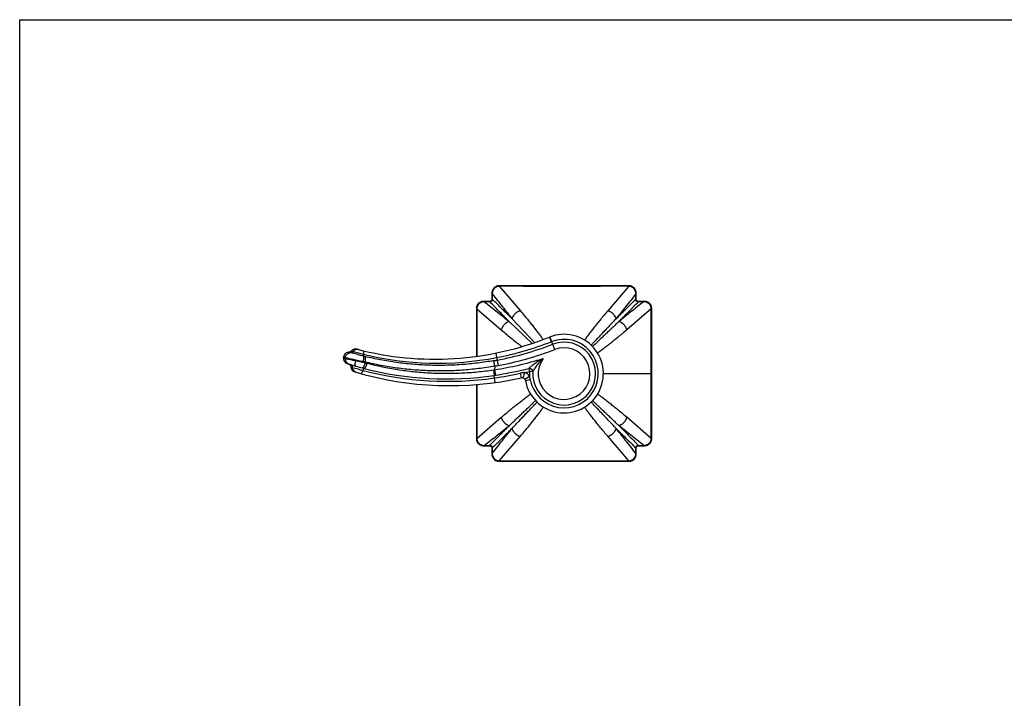
# Model space of a CAD drawing. Units: inches. Extents: x 0 to 11, y 0 to 8.5.
# Drawn here: x 0 to 6.2, y 4.2 to 8.5 of the extents above; entities that cross this region are included whole.
import ezdxf

# ---------------------------------------------------------------- set-up
doc = ezdxf.new("R2010")
doc.units = ezdxf.units.IN
doc.header["$LTSCALE"] = 0.605
doc.header["$MEASUREMENT"] = 0
doc.layers.get('0').update_dxf_attribs({"linetype": 'CONTINUOUS'})
doc.layers.add('ALL_ASSEMBLY_MEMBERS', color=7, linetype='CONTINUOUS')

msp = doc.modelspace()

# ---------------------------------------------------------------- linework, layer by layer
at = {"color": 7, "linetype": 'CONTINUOUS'}
for p, q in [((0, 0), (0, 8.5)), ((0, 8.5), (11, 8.5))]:
    msp.add_line(p, q, dxfattribs=at)
at = {"layer": 'ALL_ASSEMBLY_MEMBERS', "color": 7, "linetype": 'CONTINUOUS'}
for p, q in [((3.0038, 6.8304), (3.0038, 6.833)), ((3.0038, 6.8304), (3.1358, 6.6767)), ((3.8156, 6.8304), (3.6835, 6.6767)), ((3.8156, 6.8304), (3.8156, 6.833)), ((2.9098, 6.7339), (2.9098, 6.7359)), ((2.9436, 6.7358), (2.9098, 6.7359)), ((2.9436, 6.7338), (2.9098, 6.7339)), ((2.9436, 6.7338), (2.9436, 6.7358)), ((2.9595, 6.7836), (2.9575, 6.7835)), ((2.9575, 6.7835), (2.9576, 6.7497)), ((2.9596, 6.7497), (2.9576, 6.7497)), ((2.9595, 6.7836), (2.9596, 6.7497)), ((3.8598, 6.7497), (3.8598, 6.7836)), ((3.8598, 6.7836), (3.8619, 6.7835)), ((3.8598, 6.7497), (3.8618, 6.7497)), ((3.8618, 6.7497), (3.8619, 6.7835)), ((3.9095, 6.7359), (3.8757, 6.7358)), ((3.8757, 6.7338), (3.8757, 6.7358)), ((3.9095, 6.7339), (3.8757, 6.7338)), ((3.9095, 6.7339), (3.9095, 6.7359)), ((2.8603, 6.6896), (2.8605, 6.5911)), ((2.863, 6.6896), (2.8603, 6.6896)), ((2.863, 6.6896), (2.8634, 6.3921)), ((2.863, 6.6896), (3.0167, 6.5576)), ((3.9563, 6.6896), (3.8027, 6.5576)), ((3.9563, 6.6896), (3.959, 6.6896)), ((3.9589, 6.5908), (3.959, 6.6896)), ((3.0661, 6.6096), (3.2107, 6.473)), ((3.0838, 6.6272), (3.225, 6.4778)), ((2.8605, 6.5911), (2.8606, 6.4954)), ((3.9587, 6.4951), (3.9589, 6.5908)), ((3.3182, 6.5123), (3.3187, 6.5111)), ((3.3187, 6.5111), (3.3299, 6.4831)), ((3.3512, 6.4348), (3.3208, 6.5134)), ((3.9587, 6.4051), (3.9587, 6.4951)), ((2.0738, 6.4153), (2.0632, 6.4185)), ((2.0678, 6.4171), (2.0632, 6.4185)), ((2.0782, 6.4254), (2.0887, 6.4224)), ((2.0282, 6.382), (2.0285, 6.3861)), ((2.0282, 6.382), (2.0394, 6.3785)), ((2.0282, 6.382), (2.0284, 6.3819)), ((2.0394, 6.3828), (2.0285, 6.3861)), ((2.0311, 6.3853), (2.0285, 6.3861)), ((2.1029, 6.3646), (2.164, 6.3519)), ((2.1395, 6.357), (2.156, 6.3536)), ((2.156, 6.3536), (2.164, 6.3519)), ((2.9762, 6.3303), (2.9702, 6.3646)), ((2.9813, 6.4119), (2.987, 6.3841)), ((2.987, 6.3841), (2.9963, 6.334)), ((2.0607, 6.3436), (2.0622, 6.3431)), ((2.0686, 6.339), (2.0696, 6.3379)), ((2.0854, 6.3223), (2.0748, 6.3255)), ((2.0795, 6.324), (2.0748, 6.3255)), ((2.9669, 6.3069), (2.9719, 6.2725)), ((2.9744, 6.3081), (2.9796, 6.2736)), ((3.1883, 6.3164), (3.1933, 6.2971)), ((3.2132, 6.2959), (3.1933, 6.2971)), ((2.9743, 6.2562), (2.9719, 6.2725)), ((2.9781, 6.2275), (2.9743, 6.2562)), ((3.1432, 6.2569), (3.1368, 6.2862)), ((3.1536, 6.2564), (3.1642, 6.2898)), ((3.1642, 6.2483), (3.1935, 6.2675)), ((3.1672, 6.2409), (3.1982, 6.2464)), ((3.6559, 6.2837), (3.9586, 6.2837)), ((3.9586, 6.2049), (3.9586, 6.2837)), ((2.8607, 6.2148), (2.8607, 6.1623)), ((2.8635, 6.215), (2.863, 5.8778)), ((2.8607, 6.1623), (2.8606, 6.0723)), ((2.8606, 6.0723), (2.8605, 5.9766)), ((3.9589, 5.9763), (3.9587, 6.072)), ((2.863, 5.8778), (3.0167, 6.0098)), ((3.9563, 5.8778), (3.8027, 6.0098)), ((2.8605, 5.9766), (2.8603, 5.8778)), ((3.959, 5.8778), (3.9589, 5.9763)), ((2.863, 5.8778), (2.8603, 5.8778)), ((3.0038, 5.737), (3.1358, 5.8907)), ((3.8156, 5.737), (3.6835, 5.8907)), ((3.9563, 5.8778), (3.959, 5.8778)), ((2.9098, 5.8335), (2.9436, 5.8336)), ((2.9098, 5.8335), (2.9098, 5.8315)), ((2.9098, 5.8315), (2.9436, 5.8316)), ((2.9436, 5.8336), (2.9436, 5.8316)), ((2.9576, 5.8177), (2.9575, 5.7839)), ((2.9596, 5.8177), (2.9576, 5.8177)), ((2.9596, 5.8177), (2.9595, 5.7839)), ((3.8598, 5.7839), (3.8598, 5.8177)), ((3.8598, 5.8177), (3.8618, 5.8177)), ((3.8619, 5.7839), (3.8618, 5.8177)), ((3.8757, 5.8336), (3.8757, 5.8316)), ((3.8757, 5.8336), (3.9095, 5.8335)), ((3.8757, 5.8316), (3.9095, 5.8315)), ((3.9095, 5.8335), (3.9095, 5.8315)), ((2.9595, 5.7839), (2.9575, 5.7839)), ((3.0038, 5.737), (3.0038, 5.7344)), ((3.8156, 5.737), (3.8156, 5.7344)), ((3.8598, 5.7839), (3.8619, 5.7839))]:
    msp.add_line(p, q, dxfattribs=at)
for points in [[(3.0038, 6.833), (3.0023, 6.833), (2.9982, 6.8328), (2.9942, 6.8322), (2.9905, 6.8314), (2.9869, 6.8303), (2.9834, 6.8289), (2.9802, 6.8272), (2.9771, 6.8253), (2.9742, 6.8232), (2.9716, 6.8208), (2.9691, 6.8182), (2.9669, 6.8154), (2.9648, 6.8124), (2.9631, 6.8091), (2.9615, 6.8057), (2.9602, 6.8021), (2.9591, 6.7983), (2.9583, 6.7942), (2.9578, 6.79), (2.9575, 6.7856), (2.9575, 6.7835)], [(3.8156, 6.833), (3.7277, 6.8329), (3.6368, 6.8328), (3.546, 6.8327), (3.4552, 6.8326), (3.3644, 6.8326), (3.2736, 6.8327), (3.1828, 6.8328), (3.0919, 6.8329), (3.0038, 6.833)], [(3.8619, 6.7835), (3.8618, 6.7854), (3.8616, 6.7898), (3.8611, 6.794), (3.8603, 6.798), (3.8592, 6.8019), (3.8579, 6.8055), (3.8564, 6.809), (3.8546, 6.8122), (3.8526, 6.8152), (3.8504, 6.8181), (3.8479, 6.8207), (3.8453, 6.8231), (3.8424, 6.8252), (3.8394, 6.8271), (3.8361, 6.8288), (3.8327, 6.8302), (3.8291, 6.8313), (3.8253, 6.8322), (3.8213, 6.8327), (3.8172, 6.833), (3.8156, 6.833)], [(2.9098, 6.7359), (2.908, 6.7359), (2.9036, 6.7356), (2.8994, 6.7351), (2.8953, 6.7343), (2.8915, 6.7332), (2.8879, 6.7319), (2.8844, 6.7304), (2.8812, 6.7286), (2.8782, 6.7266), (2.8753, 6.7244), (2.8727, 6.722), (2.8703, 6.7193), (2.8682, 6.7164), (2.8663, 6.7134), (2.8646, 6.7101), (2.8632, 6.7067), (2.8621, 6.7031), (2.8612, 6.6993), (2.8606, 6.6954), (2.8604, 6.6913), (2.8603, 6.6896)], [(2.9576, 6.7497), (2.9575, 6.7478), (2.9572, 6.7461), (2.9569, 6.7445), (2.9563, 6.7431), (2.9557, 6.7417), (2.9549, 6.7405), (2.954, 6.7395), (2.953, 6.7386), (2.9518, 6.7378), (2.9505, 6.7371), (2.9491, 6.7366), (2.9475, 6.7362), (2.9458, 6.7359), (2.944, 6.7358), (2.9436, 6.7358)], [(3.8757, 6.7358), (3.8738, 6.7359), (3.8721, 6.7361), (3.8705, 6.7365), (3.869, 6.737), (3.8677, 6.7377), (3.8665, 6.7385), (3.8655, 6.7394), (3.8646, 6.7404), (3.8638, 6.7416), (3.8631, 6.7429), (3.8626, 6.7443), (3.8622, 6.7459), (3.8619, 6.7476), (3.8618, 6.7493), (3.8618, 6.7497)], [(3.959, 6.6896), (3.959, 6.6911), (3.9587, 6.6952), (3.9582, 6.6991), (3.9573, 6.7029), (3.9562, 6.7065), (3.9548, 6.71), (3.9532, 6.7132), (3.9513, 6.7163), (3.9492, 6.7192), (3.9468, 6.7218), (3.9442, 6.7243), (3.9414, 6.7265), (3.9383, 6.7285), (3.9351, 6.7303), (3.9317, 6.7319), (3.928, 6.7332), (3.9242, 6.7342), (3.9202, 6.7351), (3.916, 6.7356), (3.9116, 6.7359), (3.9095, 6.7359)], [(2.8606, 6.4954), (2.8607, 6.4054), (2.8607, 6.3917)], [(2.0782, 6.4254), (2.0773, 6.4244), (2.0761, 6.4234), (2.0749, 6.4224), (2.0737, 6.4215), (2.0723, 6.4208), (2.0709, 6.4201), (2.0695, 6.4196), (2.068, 6.4191), (2.0665, 6.4188), (2.065, 6.4186), (2.0634, 6.4185), (2.0632, 6.4185)], [(2.1135, 6.4364), (2.1112, 6.4369), (2.1089, 6.4373), (2.1066, 6.4375), (2.1043, 6.4376), (2.102, 6.4375), (2.0996, 6.4372), (2.0974, 6.4368), (2.0951, 6.4362), (2.0929, 6.4355), (2.0907, 6.4347), (2.0886, 6.4337), (2.0866, 6.4325), (2.0846, 6.4312), (2.0828, 6.4298), (2.081, 6.4283), (2.0793, 6.4267), (2.0782, 6.4254)], [(2.0282, 6.382), (2.0281, 6.3812), (2.0281, 6.3791), (2.0282, 6.377), (2.0284, 6.3749), (2.0287, 6.3728), (2.0292, 6.3708), (2.0298, 6.3688), (2.0305, 6.3668), (2.0313, 6.3649), (2.0322, 6.363), (2.0332, 6.3612), (2.0344, 6.3595), (2.0356, 6.3578), (2.037, 6.3562), (2.0384, 6.3547), (2.0399, 6.3533), (2.0415, 6.3519), (2.0432, 6.3507), (2.045, 6.3496), (2.0468, 6.3485), (2.0486, 6.3476), (2.0506, 6.3468), (2.0525, 6.3461)], [(3.9586, 6.2837), (3.9586, 6.3623), (3.9587, 6.4051)], [(2.0622, 6.3431), (2.0636, 6.3424), (2.0649, 6.3417)], [(2.0649, 6.3417), (2.0662, 6.3409), (2.0674, 6.34), (2.0686, 6.339)], [(2.0696, 6.3379), (2.0706, 6.3367), (2.0715, 6.3355), (2.0723, 6.3342), (2.073, 6.3328), (2.0736, 6.3314), (2.074, 6.3299), (2.0744, 6.3285), (2.0746, 6.327), (2.0748, 6.3255)], [(3.9587, 6.072), (3.9587, 6.162), (3.9586, 6.2049)], [(2.8603, 5.8778), (2.8604, 5.8764), (2.8606, 5.8722), (2.8612, 5.8683), (2.862, 5.8645), (2.8631, 5.8609), (2.8645, 5.8574), (2.8662, 5.8542), (2.8681, 5.8511), (2.8702, 5.8483), (2.8726, 5.8456), (2.8752, 5.8431), (2.878, 5.8409), (2.881, 5.8389), (2.8842, 5.8371), (2.8877, 5.8355), (2.8913, 5.8342), (2.8951, 5.8332), (2.8991, 5.8324), (2.9034, 5.8318), (2.9077, 5.8315), (2.9098, 5.8315)], [(3.9095, 5.8315), (3.9114, 5.8315), (3.9158, 5.8318), (3.92, 5.8323), (3.924, 5.8331), (3.9278, 5.8342), (3.9315, 5.8355), (3.9349, 5.837), (3.9382, 5.8388), (3.9412, 5.8408), (3.944, 5.843), (3.9466, 5.8455), (3.949, 5.8481), (3.9512, 5.851), (3.9531, 5.854), (3.9548, 5.8573), (3.9562, 5.8607), (3.9573, 5.8643), (3.9581, 5.8681), (3.9587, 5.872), (3.959, 5.8761), (3.959, 5.8778)], [(2.9436, 5.8316), (2.9456, 5.8315), (2.9473, 5.8313), (2.9489, 5.8309), (2.9503, 5.8304), (2.9517, 5.8297), (2.9528, 5.8289), (2.9539, 5.828), (2.9548, 5.827), (2.9556, 5.8258), (2.9563, 5.8245), (2.9568, 5.8231), (2.9572, 5.8215), (2.9574, 5.8199), (2.9575, 5.8181), (2.9576, 5.8177)], [(3.8618, 5.8177), (3.8619, 5.8196), (3.8621, 5.8213), (3.8625, 5.8229), (3.863, 5.8244), (3.8637, 5.8257), (3.8645, 5.8269), (3.8654, 5.8279), (3.8664, 5.8288), (3.8676, 5.8296), (3.8689, 5.8303), (3.8703, 5.8308), (3.8719, 5.8312), (3.8735, 5.8315), (3.8753, 5.8316), (3.8757, 5.8316)], [(2.9575, 5.7839), (2.9575, 5.782), (2.9578, 5.7776), (2.9583, 5.7734), (2.9591, 5.7694), (2.9601, 5.7655), (2.9614, 5.7619), (2.963, 5.7585), (2.9647, 5.7552), (2.9668, 5.7522), (2.969, 5.7493), (2.9714, 5.7467), (2.9741, 5.7443), (2.9769, 5.7422), (2.98, 5.7403), (2.9832, 5.7386), (2.9867, 5.7372), (2.9903, 5.7361), (2.994, 5.7352), (2.998, 5.7347), (3.0021, 5.7344), (3.0038, 5.7344)], [(3.8156, 5.7344), (3.817, 5.7344), (3.8211, 5.7346), (3.8251, 5.7352), (3.8289, 5.736), (3.8325, 5.7372), (3.8359, 5.7385), (3.8392, 5.7402), (3.8422, 5.7421), (3.8451, 5.7442), (3.8478, 5.7466), (3.8502, 5.7492), (3.8525, 5.752), (3.8545, 5.7551), (3.8563, 5.7583), (3.8578, 5.7617), (3.8592, 5.7654), (3.8602, 5.7692), (3.861, 5.7732), (3.8616, 5.7774), (3.8618, 5.7818), (3.8619, 5.7839)], [(3.0038, 5.7344), (3.0917, 5.7345), (3.1825, 5.7346), (3.2733, 5.7347), (3.3641, 5.7348), (3.455, 5.7348), (3.5458, 5.7347), (3.6366, 5.7346), (3.7274, 5.7345), (3.8156, 5.7344)]]:
    msp.add_lwpolyline(points, dxfattribs=at)
for centre, radius, start, end in [((2.6005, 8.3055), 1.9315, 255.39704, 291.8127), ((2.6183, 8.3041), 1.9551, 280.86805, 291.34407), ((3.4097, 6.2837), 0.2462, 190.01722, 111.8127), ((3.4097, 6.2837), 0.2147, 190.01722, 111.14736), ((3.4097, 6.2837), 0.1969, 176.445, 111.14736), ((3.5896, 5.8186), 0.7134, 111.14735, 111.34402), ((2.0634, 6.3835), 0.035, 90.33977, 175.76078), ((2.0652, 6.3865), 0.0301, 72.62772, 73.39213), ((2.5394, 7.9722), 1.614, 253.78456, 256.17602), ((2.6285, 8.3031), 1.9684, 280.57973, 291.14736), ((2.6285, 8.3031), 2.0032, 280.57973, 291.14736), ((3.4097, 6.2837), 0.162, 144.24295, 111.14736), ((2.0375, 6.3764), 0.00668, 70.72491, 73.57874), ((3.4097, 6.2837), 1.3736, 175.8653, 176.0409), ((2.7962, 9.6869), 3.3938, 257.11412, 258.21203), ((2.4093, 7.7419), 1.4074, 259.44896, 259.97323), ((2.6183, 8.3039), 1.9549, 256.25622, 280.8714), ((2.4286, 7.482), 1.1233, 255.92586, 256.34502), ((3.4097, 6.2837), 1.2475, 176.67687, 176.86603), ((2.6357, 8.2649), 1.9295, 279.98288, 280.57977), ((2.672, 8.3066), 2.0213, 278.60403, 287.45297), ((2.672, 8.3066), 2.056, 252.46555, 254.01189), ((2.0735, 6.3753), 0.0341, 245.34794, 249.05616), ((2.0735, 6.3751), 0.0339, 249.05504, 252.78045), ((2.1097, 6.3272), 0.035, 182.86578, 253.57353), ((2.5799, 7.9537), 1.7048, 253.13684, 255.42232), ((2.693, 8.3055), 2.0975, 253.57352, 282.39499), ((3.1203, 9.8679), 3.6804, 253.98944, 254.6483), ((2.3672, 7.1257), 0.8366, 254.66587, 255.53294), ((2.6797, 8.3062), 2.071, 255.20481, 278.1768), ((2.6717, 8.3094), 2.0589, 255.55694, 278.38255), ((2.2571, 6.6665), 0.3281, 253.51081, 255.47547), ((2.6976, 8.1085), 1.8216, 278.50213, 278.74011), ((2.672, 8.3066), 2.0561, 278.38712, 284.54531), ((3.4097, 6.2837), 0.436, 173.86296, 176.79517), ((2.6475, 8.2015), 1.8998, 279.96233, 280.57987), ((2.672, 8.3066), 2.076, 283.71501, 284.54531), ((3.4097, 6.2837), 0.2167, 176.445, 184.29693), ((2.6796, 8.3063), 2.0711, 278.17944, 282.753), ((3.1475, 6.2374), 0.02, 10.01722, 102.39499), ((3.1475, 6.2374), 0.055, 33.14597, 72.34083)]:
    msp.add_arc(centre, radius, start, end, dxfattribs=at)
for points, knots in [([(3.0038, 6.8304), (3.0023, 6.8303), (2.9993, 6.83), (2.995, 6.8293), (2.9906, 6.8281), (2.9865, 6.8265), (2.9825, 6.8245), (2.9787, 6.8221), (2.9752, 6.8193), (2.972, 6.8162), (2.9692, 6.8127), (2.9667, 6.809), (2.9646, 6.8051), (2.9623, 6.7996), (2.9604, 6.7924), (2.9597, 6.7865), (2.9595, 6.7836)], [0, 0, 0, 0, 0.062438, 0.124968, 0.187523, 0.250081, 0.312632, 0.375217, 0.437811, 0.500399, 0.562992, 0.625556, 0.688082, 0.750586, 0.875352, 1, 1, 1, 1]), ([(3.8156, 6.8304), (3.7479, 6.8302), (3.6464, 6.8301), (3.5111, 6.8299), (3.3759, 6.8299), (3.2067, 6.83), (3.0714, 6.8302), (3.0038, 6.8304)], [0, 0, 0, 0, 0.25, 0.375, 0.5, 0.75, 1, 1, 1, 1]), ([(3.8598, 6.7836), (3.8597, 6.7865), (3.859, 6.7924), (3.857, 6.7996), (3.8547, 6.8051), (3.8526, 6.809), (3.8502, 6.8128), (3.8473, 6.8162), (3.8442, 6.8193), (3.8407, 6.8221), (3.8369, 6.8245), (3.8329, 6.8265), (3.8287, 6.8281), (3.823, 6.8296), (3.8185, 6.8302), (3.8156, 6.8304)], [0, 0, 0, 0, 0.124749, 0.249605, 0.312095, 0.374626, 0.437169, 0.499734, 0.562307, 0.624884, 0.687461, 0.750012, 0.812565, 0.875123, 1, 1, 1, 1]), ([(2.9098, 6.7339), (2.9069, 6.7337), (2.901, 6.733), (2.8938, 6.7311), (2.8883, 6.7288), (2.8844, 6.7267), (2.8806, 6.7242), (2.8772, 6.7214), (2.874, 6.7182), (2.8713, 6.7147), (2.8689, 6.7109), (2.8669, 6.7069), (2.8653, 6.7027), (2.8637, 6.697), (2.8632, 6.6926), (2.863, 6.6896)], [0, 0, 0, 0, 0.124749, 0.249605, 0.312095, 0.374626, 0.437169, 0.499734, 0.562307, 0.624884, 0.687461, 0.750012, 0.812565, 0.875123, 1, 1, 1, 1]), ([(2.9098, 6.7339), (2.9237, 6.723), (2.9509, 6.7016), (2.9909, 6.6699), (3.0291, 6.6394), (3.054, 6.6194), (3.0661, 6.6096)], [0, 0, 0, 0, 0.26481, 0.520261, 0.765613, 1, 1, 1, 1]), ([(2.9596, 6.7497), (2.9597, 6.7486), (2.9598, 6.7464), (2.9594, 6.743), (2.9583, 6.7398), (2.9563, 6.7371), (2.9535, 6.7351), (2.9503, 6.7339), (2.947, 6.7335), (2.9447, 6.7337), (2.9436, 6.7338)], [0, 0, 0, 0, 0.124443, 0.249275, 0.374495, 0.50001, 0.625528, 0.750744, 0.875561, 1, 1, 1, 1]), ([(3.0661, 6.6096), (3.0566, 6.6192), (3.037, 6.639), (2.9962, 6.6804), (2.9649, 6.7121), (2.9436, 6.7338)], [0, 0, 0, 0, 0.233426, 0.478065, 1, 1, 1, 1]), ([(2.9595, 6.7836), (2.9704, 6.7697), (2.9918, 6.7425), (3.0234, 6.7025), (3.0539, 6.6642), (3.074, 6.6394), (3.0838, 6.6272)], [0, 0, 0, 0, 0.264804, 0.520253, 0.765608, 1, 1, 1, 1]), ([(3.0838, 6.6272), (3.0741, 6.6368), (3.0544, 6.6564), (3.013, 6.6972), (2.9812, 6.7285), (2.9596, 6.7497)], [0, 0, 0, 0, 0.233426, 0.478065, 1, 1, 1, 1]), ([(3.8598, 6.7836), (3.849, 6.7697), (3.8276, 6.7425), (3.7959, 6.7025), (3.7654, 6.6642), (3.7454, 6.6394), (3.7356, 6.6272)], [0, 0, 0, 0, 0.264804, 0.520252, 0.765607, 1, 1, 1, 1]), ([(3.7356, 6.6272), (3.7452, 6.6368), (3.765, 6.6564), (3.8063, 6.6972), (3.8381, 6.7285), (3.8598, 6.7497)], [0, 0, 0, 0, 0.233426, 0.478065, 1, 1, 1, 1]), ([(3.9095, 6.7339), (3.8957, 6.723), (3.8684, 6.7016), (3.8285, 6.6699), (3.7902, 6.6394), (3.7653, 6.6194), (3.7532, 6.6096)], [0, 0, 0, 0, 0.264805, 0.520253, 0.765608, 1, 1, 1, 1]), ([(3.7532, 6.6096), (3.7628, 6.6192), (3.7823, 6.639), (3.8232, 6.6804), (3.8544, 6.7121), (3.8757, 6.7338)], [0, 0, 0, 0, 0.233426, 0.478065, 1, 1, 1, 1]), ([(3.8757, 6.7338), (3.8746, 6.7337), (3.8724, 6.7335), (3.869, 6.7339), (3.8658, 6.7351), (3.863, 6.7371), (3.861, 6.7398), (3.8599, 6.743), (3.8595, 6.7464), (3.8596, 6.7486), (3.8598, 6.7497)], [0, 0, 0, 0, 0.124443, 0.249275, 0.374495, 0.50001, 0.625528, 0.750744, 0.875561, 1, 1, 1, 1]), ([(3.9563, 6.6896), (3.9563, 6.6911), (3.956, 6.694), (3.9552, 6.6984), (3.9541, 6.7027), (3.9525, 6.7069), (3.9505, 6.7109), (3.9481, 6.7147), (3.9453, 6.7182), (3.9422, 6.7214), (3.9387, 6.7242), (3.935, 6.7267), (3.9311, 6.7288), (3.9256, 6.7311), (3.9184, 6.733), (3.9125, 6.7337), (3.9095, 6.7339)], [0, 0, 0, 0, 0.062438, 0.124968, 0.187523, 0.250081, 0.312632, 0.375217, 0.437811, 0.500399, 0.562992, 0.625556, 0.688082, 0.750586, 0.875352, 1, 1, 1, 1]), ([(3.1358, 6.6767), (3.1328, 6.676), (3.1284, 6.6745), (3.1227, 6.672), (3.1185, 6.6698), (3.1144, 6.6673), (3.1091, 6.6637), (3.1029, 6.6585), (3.0975, 6.6527), (3.0936, 6.6476), (3.091, 6.6437), (3.0887, 6.6397), (3.0861, 6.6343), (3.0846, 6.6301), (3.0838, 6.6272)], [0, 0, 0, 0, 0.122643, 0.185415, 0.248846, 0.312768, 0.377023, 0.505811, 0.633798, 0.697068, 0.759635, 0.821368, 0.88213, 1, 1, 1, 1]), ([(3.1358, 6.6767), (3.1434, 6.6678), (3.1582, 6.6504), (3.1795, 6.6247), (3.1994, 6.6002), (3.2181, 6.5769), (3.2327, 6.5583), (3.2436, 6.5441), (3.2513, 6.534), (3.2587, 6.5242), (3.2656, 6.5148), (3.2722, 6.5058), (3.2763, 6.4998), (3.2783, 6.4969)], [0, 0, 0, 0, 0.152864, 0.298474, 0.436447, 0.566427, 0.688072, 0.745676, 0.801086, 0.854266, 0.905171, 0.95376, 1, 1, 1, 1]), ([(3.6835, 6.6767), (3.6758, 6.6676), (3.6606, 6.6497), (3.6388, 6.6234), (3.6184, 6.5983), (3.5995, 6.5746), (3.582, 6.5522), (3.5684, 6.5345), (3.5583, 6.521), (3.5513, 6.5115), (3.5448, 6.5024), (3.5406, 6.4963), (3.5387, 6.4934)], [0, 0, 0, 0, 0.153893, 0.300278, 0.43875, 0.568932, 0.690464, 0.803039, 0.855865, 0.906328, 0.954385, 1, 1, 1, 1]), ([(3.7356, 6.6272), (3.7348, 6.6301), (3.7333, 6.6343), (3.7306, 6.6397), (3.7283, 6.6437), (3.7257, 6.6476), (3.7219, 6.6527), (3.7164, 6.6585), (3.7102, 6.6637), (3.705, 6.6673), (3.7009, 6.6698), (3.6966, 6.672), (3.6909, 6.6745), (3.6865, 6.676), (3.6835, 6.6767)], [0, 0, 0, 0, 0.11787, 0.178632, 0.240365, 0.302932, 0.366202, 0.49419, 0.622977, 0.687232, 0.751154, 0.814585, 0.877357, 1, 1, 1, 1]), ([(3.9559, 6.2837), (3.9559, 6.3514), (3.956, 6.4866), (3.9562, 6.6219), (3.9563, 6.6896)], [0, 0, 0, 0, 0.5, 1, 1, 1, 1]), ([(3.0661, 6.6096), (3.0633, 6.6088), (3.0591, 6.6073), (3.0537, 6.6047), (3.0497, 6.6024), (3.0458, 6.5998), (3.0407, 6.5959), (3.0349, 6.5904), (3.0297, 6.5843), (3.026, 6.579), (3.0236, 6.5749), (3.0214, 6.5707), (3.0189, 6.565), (3.0174, 6.5605), (3.0167, 6.5576)], [0, 0, 0, 0, 0.11787, 0.178632, 0.240365, 0.302932, 0.366202, 0.49419, 0.622977, 0.687232, 0.751154, 0.814585, 0.877357, 1, 1, 1, 1]), ([(3.7356, 6.6272), (3.7202, 6.6111), (3.6978, 6.5874), (3.6687, 6.5565), (3.6486, 6.5351), (3.6296, 6.515), (3.6118, 6.4962), (3.5952, 6.4787), (3.5845, 6.4675), (3.5793, 6.4621)], [0, 0, 0, 0, 0.294302, 0.430726, 0.559797, 0.681395, 0.795409, 0.901703, 1, 1, 1, 1]), ([(3.7532, 6.6096), (3.737, 6.5942), (3.7133, 6.5718), (3.6825, 6.5427), (3.6611, 6.5226), (3.641, 6.5037), (3.6222, 6.4859), (3.6073, 6.4717), (3.5961, 6.4611), (3.5907, 6.4559), (3.5881, 6.4534)], [0, 0, 0, 0, 0.29429, 0.430712, 0.559782, 0.681379, 0.795398, 0.901696, 0.951864, 1, 1, 1, 1]), ([(3.8027, 6.5576), (3.8019, 6.5605), (3.8005, 6.565), (3.798, 6.5707), (3.7958, 6.5749), (3.7933, 6.579), (3.7897, 6.5843), (3.7845, 6.5904), (3.7786, 6.5959), (3.7736, 6.5998), (3.7697, 6.6024), (3.7657, 6.6047), (3.7603, 6.6073), (3.756, 6.6088), (3.7532, 6.6096)], [0, 0, 0, 0, 0.122643, 0.185415, 0.248846, 0.312768, 0.377023, 0.505811, 0.633798, 0.697068, 0.759635, 0.821368, 0.88213, 1, 1, 1, 1]), ([(3.0167, 6.5576), (3.0284, 6.5475), (3.0512, 6.5283), (3.0846, 6.5009), (3.1112, 6.4795), (3.1313, 6.4637), (3.141, 6.4562), (3.1457, 6.4526)], [0, 0, 0, 0, 0.278172, 0.538344, 0.779324, 0.892262, 1, 1, 1, 1]), ([(3.8027, 6.5576), (3.7936, 6.5498), (3.7757, 6.5347), (3.7494, 6.5129), (3.7282, 6.4956), (3.7119, 6.4825), (3.6965, 6.4703), (3.6816, 6.4587), (3.6672, 6.4475), (3.6569, 6.4397), (3.647, 6.4323), (3.6375, 6.4254), (3.6284, 6.4188), (3.6224, 6.4147), (3.6194, 6.4127)], [0, 0, 0, 0, 0.153879, 0.300252, 0.438718, 0.504867, 0.568897, 0.690431, 0.747859, 0.803011, 0.855844, 0.906313, 0.954376, 1, 1, 1, 1]), ([(2.0394, 6.3828), (2.0395, 6.385), (2.0403, 6.3893), (2.0425, 6.3955), (2.0459, 6.4011), (2.0502, 6.406), (2.0553, 6.41), (2.0611, 6.413), (2.0673, 6.4148), (2.0716, 6.4153), (2.0738, 6.4153)], [0, 0, 0, 0, 0.125584, 0.251214, 0.376714, 0.502006, 0.627, 0.751644, 0.875977, 1, 1, 1, 1]), ([(2.0397, 6.3827), (2.0398, 6.3849), (2.0406, 6.3892), (2.0429, 6.3954), (2.0462, 6.401), (2.0506, 6.4059), (2.0557, 6.4099), (2.0615, 6.4129), (2.0677, 6.4147), (2.072, 6.4152), (2.0741, 6.4152)], [0, 0, 0, 0, 0.125533, 0.251149, 0.376664, 0.501988, 0.627016, 0.751683, 0.876013, 1, 1, 1, 1]), ([(2.0887, 6.4224), (2.0878, 6.4213), (2.0857, 6.4193), (2.0821, 6.4171), (2.078, 6.4157), (2.0752, 6.4153), (2.0738, 6.4153)], [0, 0, 0, 0, 0.251157, 0.501529, 0.751099, 1, 1, 1, 1]), ([(2.1554, 6.3924), (2.1465, 6.3946), (2.1257, 6.4), (2.0986, 6.4077), (2.0805, 6.4132), (2.0741, 6.4152)], [0, 0, 0, 0, 0.327344, 0.763659, 1, 1, 1, 1]), ([(2.1236, 6.4338), (2.122, 6.4342), (2.1189, 6.4348), (2.1141, 6.435), (2.1092, 6.4345), (2.1046, 6.4333), (2.1001, 6.4315), (2.0959, 6.429), (2.092, 6.426), (2.0898, 6.4237), (2.0887, 6.4224)], [0, 0, 0, 0, 0.124353, 0.248831, 0.373414, 0.498216, 0.623264, 0.748566, 0.874182, 1, 1, 1, 1]), ([(2.1501, 6.4273), (2.1503, 6.4272), (2.1508, 6.4271), (2.1514, 6.4266), (2.1519, 6.426), (2.1524, 6.4252), (2.1529, 6.4243), (2.1533, 6.4232), (2.1536, 6.4219), (2.1539, 6.4205), (2.1541, 6.419), (2.1543, 6.4166), (2.1544, 6.4135), (2.1542, 6.4093), (2.154, 6.4065), (2.1538, 6.405)], [0, 0, 0, 0, 0.029497, 0.060803, 0.095361, 0.134214, 0.178023, 0.227182, 0.281862, 0.342084, 0.407781, 0.478772, 0.635655, 0.810456, 1, 1, 1, 1]), ([(2.0394, 6.3785), (2.0392, 6.3768), (2.0392, 6.3732), (2.04, 6.368), (2.0416, 6.3629), (2.0435, 6.3589), (2.0454, 6.356), (2.0475, 6.3532), (2.0505, 6.35), (2.0547, 6.3467), (2.0577, 6.345), (2.0593, 6.3443)], [0, 0, 0, 0, 0.125833, 0.251508, 0.376893, 0.502007, 0.564498, 0.626919, 0.751473, 0.87579, 1, 1, 1, 1]), ([(2.1516, 6.3583), (2.1389, 6.3607), (2.1147, 6.3654), (2.082, 6.3724), (2.0573, 6.3782), (2.0442, 6.3816), (2.0397, 6.3827)], [0, 0, 0, 0, 0.337592, 0.645141, 0.877795, 1, 1, 1, 1]), ([(2.1029, 6.3646), (2.1024, 6.3626), (2.1014, 6.3585), (2.1005, 6.3524), (2.1001, 6.3476), (2.1, 6.344), (2.1001, 6.3415), (2.1003, 6.3393), (2.1007, 6.3372), (2.1011, 6.3354), (2.1017, 6.3338), (2.1024, 6.3325), (2.1032, 6.3315), (2.1042, 6.3307), (2.1049, 6.3304), (2.1052, 6.3303)], [0, 0, 0, 0, 0.177332, 0.347052, 0.504005, 0.576329, 0.643887, 0.706309, 0.763306, 0.81474, 0.860629, 0.901249, 0.937225, 0.969623, 1, 1, 1, 1]), ([(2.1516, 6.3583), (2.1521, 6.3604), (2.1531, 6.3645), (2.1543, 6.3704), (2.1553, 6.376), (2.1559, 6.3803), (2.1562, 6.3834), (2.1564, 6.3854), (2.1564, 6.3872), (2.1564, 6.3888), (2.1563, 6.3899), (2.1562, 6.3907), (2.1561, 6.3912), (2.156, 6.3916), (2.1558, 6.392), (2.1556, 6.3923), (2.1554, 6.3924)], [0, 0, 0, 0, 0.184743, 0.362424, 0.527069, 0.67332, 0.738044, 0.796467, 0.848173, 0.892808, 0.930151, 0.946073, 0.960174, 0.972501, 0.983143, 1, 1, 1, 1]), ([(2.1538, 6.405), (2.1537, 6.4042), (2.1535, 6.4026), (2.1534, 6.4004), (2.1534, 6.3984), (2.1536, 6.3966), (2.1538, 6.3953), (2.1541, 6.3944), (2.1543, 6.3938), (2.1545, 6.3933), (2.1548, 6.3929), (2.1551, 6.3926), (2.1553, 6.3924), (2.1554, 6.3924)], [0, 0, 0, 0, 0.184359, 0.355335, 0.510153, 0.646726, 0.763509, 0.814296, 0.86005, 0.900983, 0.937478, 0.970168, 1, 1, 1, 1]), ([(2.1643, 6.356), (2.1647, 6.3581), (2.1656, 6.3621), (2.1664, 6.3681), (2.1669, 6.3729), (2.167, 6.3764), (2.167, 6.3789), (2.1669, 6.3811), (2.1667, 6.3832), (2.1664, 6.385), (2.166, 6.3866), (2.1655, 6.388), (2.1649, 6.3891), (2.1642, 6.3899), (2.1637, 6.3903), (2.1634, 6.3904)], [0, 0, 0, 0, 0.178102, 0.349244, 0.508151, 0.581569, 0.65024, 0.713728, 0.771649, 0.82374, 0.869841, 0.909993, 0.944502, 0.97407, 1, 1, 1, 1]), ([(2.9702, 6.3646), (2.9364, 6.3587), (2.8685, 6.3485), (2.7663, 6.3387), (2.6638, 6.3342), (2.5617, 6.335), (2.4602, 6.3411), (2.3598, 6.3523), (2.2608, 6.3685), (2.1956, 6.3826), (2.1634, 6.3904)], [0, 0, 0, 0, 0.126574, 0.252997, 0.379118, 0.504781, 0.629837, 0.754146, 0.877573, 1, 1, 1, 1]), ([(2.9762, 6.3303), (2.9422, 6.3242), (2.8739, 6.3139), (2.771, 6.3039), (2.6679, 6.2993), (2.5651, 6.3001), (2.4629, 6.3062), (2.3619, 6.3175), (2.2622, 6.3339), (2.1967, 6.3481), (2.1643, 6.356)], [0, 0, 0, 0, 0.12658, 0.253013, 0.379142, 0.504811, 0.629869, 0.754172, 0.87759, 1, 1, 1, 1]), ([(3.2782, 6.3784), (3.2695, 6.3735), (3.2525, 6.3633), (3.232, 6.3496), (3.2162, 6.3383), (3.2068, 6.3312), (3.1998, 6.3256), (3.1951, 6.3219), (3.1913, 6.3189), (3.1892, 6.3171), (3.1883, 6.3164)], [0, 0, 0, 0, 0.272746, 0.543957, 0.677292, 0.806231, 0.867193, 0.923439, 0.970716, 1, 1, 1, 1]), ([(3.2782, 6.3784), (3.2746, 6.3751), (3.2677, 6.3685), (3.2545, 6.3545), (3.2423, 6.3396), (3.2313, 6.3244), (3.2239, 6.3133), (3.2184, 6.3047), (3.215, 6.299), (3.2137, 6.2967), (3.2132, 6.2959)], [0, 0, 0, 0, 0.137339, 0.274588, 0.547524, 0.681556, 0.810676, 0.926638, 0.972332, 1, 1, 1, 1]), ([(2.0854, 6.3223), (2.0853, 6.3233), (2.0851, 6.3253), (2.0843, 6.3282), (2.083, 6.331), (2.0813, 6.3335), (2.0793, 6.3358), (2.077, 6.3377), (2.0744, 6.3392), (2.0725, 6.3399), (2.0715, 6.3402)], [0, 0, 0, 0, 0.125884, 0.251576, 0.376929, 0.502001, 0.626792, 0.751326, 0.875738, 1, 1, 1, 1]), ([(2.1101, 6.2906), (2.1084, 6.2911), (2.1051, 6.2924), (2.1004, 6.295), (2.0962, 6.2984), (2.0926, 6.3023), (2.0897, 6.3068), (2.0874, 6.3117), (2.0859, 6.3169), (2.0855, 6.3205), (2.0854, 6.3223)], [0, 0, 0, 0, 0.124258, 0.248667, 0.3732, 0.497992, 0.623068, 0.748424, 0.874119, 1, 1, 1, 1]), ([(2.1358, 6.2834), (2.1361, 6.2833), (2.1366, 6.2833), (2.1374, 6.2834), (2.1383, 6.2837), (2.1391, 6.2842), (2.1401, 6.2849), (2.141, 6.2859), (2.142, 6.287), (2.143, 6.2882), (2.144, 6.2897), (2.1454, 6.2919), (2.1471, 6.2951), (2.149, 6.2993), (2.1502, 6.3023), (2.1508, 6.3038)], [0, 0, 0, 0, 0.028123, 0.058267, 0.091998, 0.130391, 0.174087, 0.223431, 0.278536, 0.33936, 0.405769, 0.477514, 0.635736, 0.811168, 1, 1, 1, 1]), ([(2.164, 6.3519), (2.1634, 6.3498), (2.1622, 6.3457), (2.1601, 6.3398), (2.1578, 6.3343), (2.1557, 6.3301), (2.154, 6.3271), (2.1528, 6.3252), (2.1516, 6.3235), (2.1504, 6.322), (2.1492, 6.3208), (2.1481, 6.3198), (2.147, 6.3192), (2.1463, 6.3189), (2.146, 6.3188)], [0, 0, 0, 0, 0.168319, 0.333117, 0.489093, 0.631453, 0.696189, 0.756008, 0.810548, 0.859526, 0.902795, 0.940386, 0.972569, 1, 1, 1, 1]), ([(2.1508, 6.3038), (2.1511, 6.3046), (2.1517, 6.3061), (2.1526, 6.3083), (2.1536, 6.3102), (2.1545, 6.3119), (2.1555, 6.3133), (2.1563, 6.3142), (2.1569, 6.3148), (2.1575, 6.3152), (2.1579, 6.3155), (2.1582, 6.3156)], [0, 0, 0, 0, 0.176236, 0.341921, 0.494306, 0.631197, 0.750759, 0.851844, 0.895411, 0.934447, 1, 1, 1, 1]), ([(2.1749, 6.3489), (2.1744, 6.3468), (2.1735, 6.3438), (2.1723, 6.3397), (2.171, 6.3359), (2.1693, 6.3314), (2.1674, 6.3272), (2.1658, 6.3242), (2.1647, 6.3222), (2.1636, 6.3205), (2.1624, 6.319), (2.1613, 6.3177), (2.1603, 6.3167), (2.1592, 6.316), (2.1585, 6.3157), (2.1582, 6.3156)], [0, 0, 0, 0, 0.167816, 0.250708, 0.332003, 0.487413, 0.629421, 0.694104, 0.753966, 0.808656, 0.857889, 0.90151, 0.93953, 0.97217, 1, 1, 1, 1]), ([(2.1749, 6.3489), (2.2064, 6.3407), (2.2702, 6.3259), (2.3672, 6.3083), (2.4657, 6.2955), (2.5652, 6.2875), (2.6654, 6.2845), (2.7661, 6.2865), (2.8667, 6.2937), (2.9336, 6.302), (2.9669, 6.3069)], [0, 0, 0, 0, 0.122514, 0.245988, 0.370309, 0.495354, 0.620988, 0.747072, 0.873459, 1, 1, 1, 1]), ([(3.1883, 6.3164), (3.1898, 6.3168), (3.193, 6.3172), (3.1976, 6.3166), (3.202, 6.3151), (3.206, 6.3125), (3.2093, 6.3091), (3.2117, 6.3051), (3.2131, 6.3006), (3.2133, 6.2975), (3.2132, 6.2959)], [0, 0, 0, 0, 0.124478, 0.249366, 0.37459, 0.5, 0.62541, 0.750634, 0.875522, 1, 1, 1, 1]), ([(3.1642, 6.2898), (3.1619, 6.2898), (3.1573, 6.2895), (3.1504, 6.2888), (3.1436, 6.2877), (3.139, 6.2868), (3.1368, 6.2862)], [0, 0, 0, 0, 0.249995, 0.499986, 0.749986, 1, 1, 1, 1]), ([(3.1982, 6.2464), (3.1976, 6.2499), (3.1965, 6.2552), (3.1949, 6.2622), (3.194, 6.2657), (3.1935, 6.2675)], [0, 0, 0, 0, 0.499981, 0.749994, 1, 1, 1, 1]), ([(3.9563, 5.8778), (3.9562, 5.9455), (3.956, 6.0808), (3.9559, 6.2161), (3.9559, 6.2837)], [0, 0, 0, 0, 0.5, 1, 1, 1, 1]), ([(3.0167, 6.0098), (3.0258, 6.0176), (3.0437, 6.0327), (3.07, 6.0546), (3.0912, 6.0718), (3.1075, 6.0849), (3.1229, 6.0971), (3.1378, 6.1088), (3.1522, 6.1199), (3.1625, 6.1277), (3.1724, 6.1351), (3.1819, 6.1421), (3.191, 6.1486), (3.197, 6.1527), (3.2, 6.1547)], [0, 0, 0, 0, 0.153886, 0.300263, 0.438732, 0.504882, 0.568912, 0.690446, 0.747873, 0.803023, 0.855854, 0.906321, 0.95438, 1, 1, 1, 1]), ([(3.0661, 5.9578), (3.0823, 5.9732), (3.106, 5.9956), (3.1369, 6.0247), (3.1582, 6.0448), (3.1783, 6.0638), (3.1972, 6.0816), (3.212, 6.0957), (3.2233, 6.1064), (3.2286, 6.1115), (3.2313, 6.114)], [0, 0, 0, 0, 0.294296, 0.43072, 0.55979, 0.681387, 0.795405, 0.9017, 0.951866, 1, 1, 1, 1]), ([(3.7532, 5.9578), (3.737, 5.9732), (3.7133, 5.9956), (3.6825, 6.0247), (3.6611, 6.0448), (3.641, 6.0638), (3.6222, 6.0815), (3.6047, 6.0982), (3.5935, 6.1089), (3.5881, 6.114)], [0, 0, 0, 0, 0.294288, 0.430709, 0.559778, 0.681377, 0.795395, 0.901694, 1, 1, 1, 1]), ([(3.8027, 6.0098), (3.7936, 6.0176), (3.7757, 6.0327), (3.7494, 6.0545), (3.7243, 6.0749), (3.7006, 6.0939), (3.6782, 6.1114), (3.6605, 6.125), (3.647, 6.1351), (3.6375, 6.1421), (3.6284, 6.1486), (3.6224, 6.1527), (3.6194, 6.1547)], [0, 0, 0, 0, 0.153883, 0.300262, 0.438729, 0.56891, 0.690442, 0.803021, 0.855851, 0.906318, 0.95438, 1, 1, 1, 1]), ([(3.0838, 5.9402), (3.0991, 5.9563), (3.1216, 5.98), (3.1507, 6.0109), (3.1708, 6.0323), (3.1897, 6.0524), (3.2075, 6.0712), (3.2242, 6.0887), (3.2349, 6.0999), (3.24, 6.1053)], [0, 0, 0, 0, 0.294303, 0.430728, 0.559798, 0.681396, 0.79541, 0.901703, 1, 1, 1, 1]), ([(3.1358, 5.8907), (3.1436, 5.8998), (3.1587, 5.9177), (3.1805, 5.944), (3.2009, 5.9691), (3.2199, 5.9928), (3.2374, 6.0152), (3.251, 6.0329), (3.2611, 6.0464), (3.268, 6.0559), (3.2746, 6.065), (3.2787, 6.0711), (3.2807, 6.074)], [0, 0, 0, 0, 0.153891, 0.300276, 0.438748, 0.568929, 0.690462, 0.803037, 0.855864, 0.906327, 0.954385, 1, 1, 1, 1]), ([(3.6835, 5.8907), (3.6758, 5.8998), (3.6606, 5.9177), (3.6388, 5.944), (3.6216, 5.9652), (3.6085, 5.9815), (3.5963, 5.9969), (3.5846, 6.0118), (3.5735, 6.0263), (3.5657, 6.0365), (3.5583, 6.0464), (3.5513, 6.0559), (3.5448, 6.065), (3.5406, 6.071), (3.5387, 6.074)], [0, 0, 0, 0, 0.153889, 0.30027, 0.43874, 0.50489, 0.568921, 0.690454, 0.74788, 0.80303, 0.85586, 0.906325, 0.954382, 1, 1, 1, 1]), ([(3.7356, 5.9402), (3.7202, 5.9563), (3.6978, 5.98), (3.6687, 6.0109), (3.6486, 6.0323), (3.6296, 6.0524), (3.6118, 6.0712), (3.5977, 6.0861), (3.587, 6.0973), (3.5819, 6.1027), (3.5793, 6.1053)], [0, 0, 0, 0, 0.294295, 0.430718, 0.559788, 0.681385, 0.795403, 0.901699, 0.951865, 1, 1, 1, 1]), ([(3.0167, 6.0098), (3.0174, 6.0069), (3.0189, 6.0024), (3.0214, 5.9967), (3.0236, 5.9925), (3.026, 5.9884), (3.0297, 5.9831), (3.0349, 5.977), (3.0407, 5.9715), (3.0458, 5.9677), (3.0497, 5.965), (3.0537, 5.9627), (3.0591, 5.9601), (3.0633, 5.9586), (3.0661, 5.9578)], [0, 0, 0, 0, 0.122643, 0.185415, 0.248846, 0.312768, 0.377023, 0.505811, 0.633798, 0.697068, 0.759635, 0.821368, 0.88213, 1, 1, 1, 1]), ([(3.7532, 5.9578), (3.756, 5.9586), (3.7603, 5.9601), (3.7657, 5.9627), (3.7697, 5.965), (3.7736, 5.9677), (3.7786, 5.9715), (3.7845, 5.977), (3.7897, 5.9831), (3.7933, 5.9884), (3.7958, 5.9925), (3.798, 5.9967), (3.8005, 6.0024), (3.8019, 6.0069), (3.8027, 6.0098)], [0, 0, 0, 0, 0.11787, 0.178632, 0.240365, 0.302932, 0.366202, 0.49419, 0.622977, 0.687232, 0.751154, 0.814585, 0.877357, 1, 1, 1, 1]), ([(2.9098, 5.8335), (2.9237, 5.8444), (2.9509, 5.8658), (2.9909, 5.8975), (3.0291, 5.928), (3.054, 5.948), (3.0661, 5.9578)], [0, 0, 0, 0, 0.264805, 0.520253, 0.765608, 1, 1, 1, 1]), ([(3.0661, 5.9578), (3.0566, 5.9482), (3.037, 5.9284), (2.9962, 5.887), (2.9649, 5.8553), (2.9436, 5.8336)], [0, 0, 0, 0, 0.233426, 0.478065, 1, 1, 1, 1]), ([(2.9595, 5.7839), (2.9704, 5.7977), (2.9918, 5.8249), (3.0234, 5.8649), (3.0539, 5.9032), (3.074, 5.928), (3.0838, 5.9402)], [0, 0, 0, 0, 0.264804, 0.520252, 0.765607, 1, 1, 1, 1]), ([(3.0838, 5.9402), (3.0741, 5.9306), (3.0544, 5.9111), (3.013, 5.8702), (2.9812, 5.8389), (2.9596, 5.8177)], [0, 0, 0, 0, 0.233426, 0.478065, 1, 1, 1, 1]), ([(3.0838, 5.9402), (3.0846, 5.9373), (3.0861, 5.9331), (3.0887, 5.9277), (3.091, 5.9237), (3.0936, 5.9198), (3.0975, 5.9148), (3.1029, 5.9089), (3.1091, 5.9037), (3.1144, 5.9001), (3.1185, 5.8976), (3.1227, 5.8954), (3.1284, 5.8929), (3.1328, 5.8915), (3.1358, 5.8907)], [0, 0, 0, 0, 0.11787, 0.178632, 0.240365, 0.302932, 0.366202, 0.49419, 0.622977, 0.687232, 0.751154, 0.814585, 0.877357, 1, 1, 1, 1]), ([(3.6835, 5.8907), (3.6865, 5.8915), (3.6909, 5.8929), (3.6966, 5.8954), (3.7009, 5.8976), (3.705, 5.9001), (3.7102, 5.9037), (3.7164, 5.9089), (3.7219, 5.9148), (3.7257, 5.9198), (3.7283, 5.9237), (3.7306, 5.9277), (3.7333, 5.9331), (3.7348, 5.9373), (3.7356, 5.9402)], [0, 0, 0, 0, 0.122643, 0.185415, 0.248846, 0.312768, 0.377023, 0.505811, 0.633798, 0.697068, 0.759635, 0.821368, 0.88213, 1, 1, 1, 1]), ([(3.8598, 5.7839), (3.849, 5.7977), (3.8276, 5.8249), (3.7959, 5.8649), (3.7654, 5.9032), (3.7454, 5.928), (3.7356, 5.9402)], [0, 0, 0, 0, 0.264804, 0.520253, 0.765608, 1, 1, 1, 1]), ([(3.7356, 5.9402), (3.7452, 5.9306), (3.765, 5.9111), (3.8063, 5.8702), (3.8381, 5.8389), (3.8598, 5.8177)], [0, 0, 0, 0, 0.233426, 0.478065, 1, 1, 1, 1]), ([(3.7532, 5.9578), (3.7628, 5.9482), (3.7823, 5.9284), (3.8232, 5.887), (3.8544, 5.8553), (3.8757, 5.8336)], [0, 0, 0, 0, 0.233426, 0.478065, 1, 1, 1, 1]), ([(3.9095, 5.8335), (3.8957, 5.8444), (3.8684, 5.8658), (3.8285, 5.8975), (3.7902, 5.928), (3.7653, 5.948), (3.7532, 5.9578)], [0, 0, 0, 0, 0.26481, 0.520261, 0.765613, 1, 1, 1, 1]), ([(2.863, 5.8778), (2.8631, 5.8763), (2.8634, 5.8734), (2.8641, 5.869), (2.8653, 5.8647), (2.8669, 5.8605), (2.8689, 5.8565), (2.8713, 5.8527), (2.874, 5.8492), (2.8772, 5.846), (2.8806, 5.8432), (2.8844, 5.8407), (2.8883, 5.8386), (2.8938, 5.8363), (2.901, 5.8344), (2.9069, 5.8337), (2.9098, 5.8335)], [0, 0, 0, 0, 0.062438, 0.124968, 0.187523, 0.250081, 0.312632, 0.375217, 0.437811, 0.500399, 0.562992, 0.625556, 0.688082, 0.750586, 0.875352, 1, 1, 1, 1]), ([(3.9095, 5.8335), (3.9125, 5.8337), (3.9184, 5.8344), (3.9256, 5.8364), (3.9311, 5.8386), (3.935, 5.8407), (3.9387, 5.8432), (3.9422, 5.846), (3.9453, 5.8492), (3.9481, 5.8527), (3.9505, 5.8565), (3.9525, 5.8605), (3.9541, 5.8647), (3.9556, 5.8704), (3.9562, 5.8749), (3.9563, 5.8778)], [0, 0, 0, 0, 0.124749, 0.249605, 0.312095, 0.374626, 0.437169, 0.499734, 0.562307, 0.624884, 0.687461, 0.750012, 0.812565, 0.875123, 1, 1, 1, 1]), ([(2.9436, 5.8336), (2.9447, 5.8338), (2.947, 5.8339), (2.9503, 5.8335), (2.9535, 5.8323), (2.9563, 5.8303), (2.9583, 5.8276), (2.9594, 5.8244), (2.9598, 5.821), (2.9597, 5.8188), (2.9596, 5.8177)], [0, 0, 0, 0, 0.124443, 0.249275, 0.374495, 0.50001, 0.625528, 0.750744, 0.875561, 1, 1, 1, 1]), ([(3.8598, 5.8177), (3.8596, 5.8188), (3.8595, 5.821), (3.8599, 5.8244), (3.861, 5.8276), (3.863, 5.8303), (3.8658, 5.8323), (3.869, 5.8335), (3.8724, 5.8339), (3.8746, 5.8338), (3.8757, 5.8336)], [0, 0, 0, 0, 0.124443, 0.249275, 0.374495, 0.50001, 0.625528, 0.750744, 0.875561, 1, 1, 1, 1]), ([(2.9595, 5.7839), (2.9597, 5.7809), (2.9604, 5.775), (2.9623, 5.7678), (2.9646, 5.7623), (2.9667, 5.7584), (2.9692, 5.7547), (2.972, 5.7512), (2.9752, 5.7481), (2.9787, 5.7453), (2.9825, 5.7429), (2.9865, 5.7409), (2.9906, 5.7393), (2.9964, 5.7378), (3.0008, 5.7372), (3.0038, 5.737)], [0, 0, 0, 0, 0.124749, 0.249605, 0.312095, 0.374626, 0.437169, 0.499734, 0.562307, 0.624884, 0.687461, 0.750012, 0.812565, 0.875123, 1, 1, 1, 1]), ([(3.0038, 5.737), (3.0714, 5.7372), (3.1729, 5.7374), (3.3082, 5.7375), (3.4435, 5.7375), (3.6126, 5.7374), (3.7479, 5.7372), (3.8156, 5.737)], [0, 0, 0, 0, 0.25, 0.375, 0.5, 0.75, 1, 1, 1, 1]), ([(3.8156, 5.737), (3.817, 5.7371), (3.82, 5.7374), (3.8244, 5.7382), (3.8287, 5.7393), (3.8329, 5.7409), (3.8369, 5.7429), (3.8407, 5.7453), (3.8442, 5.7481), (3.8473, 5.7512), (3.8502, 5.7547), (3.8526, 5.7584), (3.8547, 5.7623), (3.857, 5.7678), (3.859, 5.775), (3.8597, 5.7809), (3.8598, 5.7839)], [0, 0, 0, 0, 0.062438, 0.124968, 0.187523, 0.250081, 0.312632, 0.375217, 0.437811, 0.500399, 0.562992, 0.625556, 0.688082, 0.750586, 0.875352, 1, 1, 1, 1])]:
    msp.add_open_spline(points, degree=3, knots=knots, dxfattribs=at)

doc.saveas('drawing.dxf')
